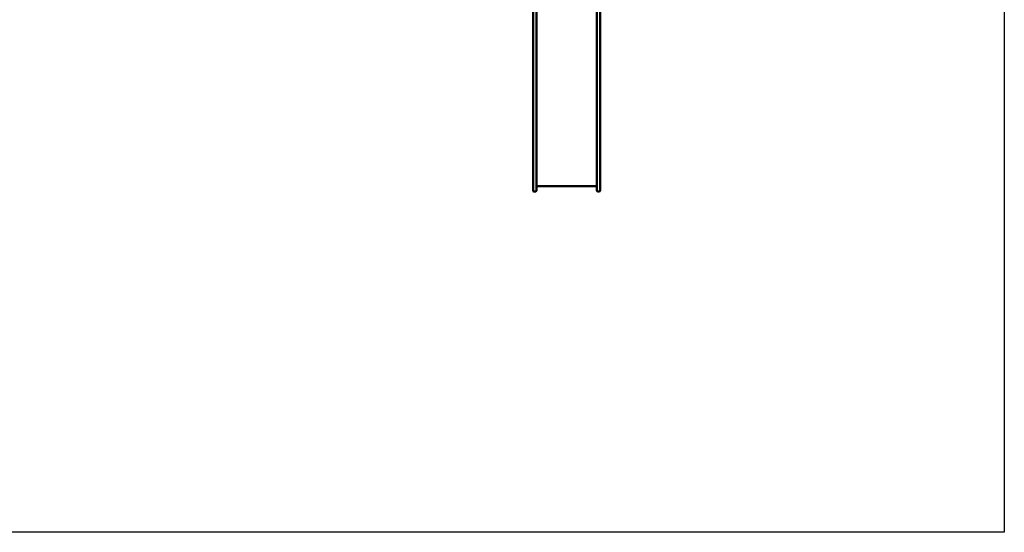
# Model space of a CAD drawing. Units: millimetres. Extents: x 3003 to 14403, y -150 to 12750.
# Drawn here: x 8705 to 14403, y -150 to 2817 of the extents above; entities that cross this region are included whole.
import ezdxf

# ---------------------------------------------------------------- set-up
doc = ezdxf.new("R2010")
doc.units = ezdxf.units.MM
doc.header["$LTSCALE"] = 30
doc.layers.add('Geometrie náčrtu (ISO)', color=7, linetype='Continuous', lineweight=25)
doc.layers.add('Viditelná (ISO)', color=7, linetype='Continuous', lineweight=50)

# ---------------------------------------------------------------- blocks, each defined once
blk = doc.blocks.new('VVZ-VZ7-001')
at = {"layer": 'Geometrie náčrtu (ISO)'}
for p, q in [((11400, 0), (11400, -12900)), ((11400, -12900), (0, -12900))]:
    blk.add_line(p, q, dxfattribs=at)
at = {"layer": 'Viditelná (ISO)'}
for p, q in [((8672.8, -10465.4), (8672.8, -9564.3)), ((8691.8, -9564.3), (8691.8, -10465.4)), ((9041.8, -9564.3), (9041.8, -10465.4)), ((9060.8, -10465.4), (9060.8, -9564.3)), ((8672.8, -10499.3), (8672.8, -10465.4)), ((8691.8, -10465.4), (8691.8, -10499.3)), ((9041.8, -10465.4), (9041.8, -10499.3)), ((9060.8, -10499.3), (9060.8, -10465.4)), ((8672.8, -10836.8), (8672.8, -10499.3)), ((8691.8, -10499.3), (8691.8, -10836.8)), ((9041.8, -10499.3), (9041.8, -10836.8)), ((9060.8, -10836.8), (9060.8, -10499.3)), ((8672.8, -10836.8), (8672.8, -10922.8)), ((8691.8, -10922.8), (8691.8, -10836.8)), ((9041.8, -10922.8), (9041.8, -10836.8)), ((9060.8, -10836.8), (9060.8, -10922.8)), ((8687.8, -10926.8), (8676.8, -10926.8)), ((9041.8, -10896.8), (8691.8, -10896.8)), ((9045.8, -10926.8), (9056.8, -10926.8))]:
    blk.add_line(p, q, dxfattribs=at)
for centre, start, end in [((8676.8, -10922.8), 180, 270), ((8687.8, -10922.8), 270, 0), ((9045.8, -10922.8), 180, 270), ((9056.8, -10922.8), 270, 0)]:
    blk.add_arc(centre, 4, start, end, dxfattribs=at)

msp = doc.modelspace()

# ---------------------------------------------------------------- block references
msp.add_blockref('VVZ-VZ7-001', (3003.2, 12750))

doc.saveas('drawing.dxf')
